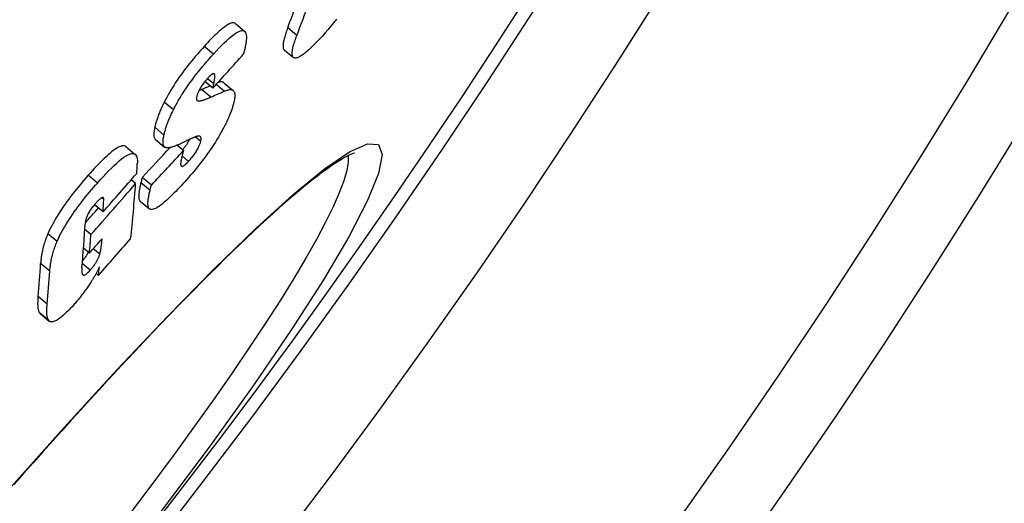
# Model space of a CAD drawing. Units: millimetres. Extents: x 3431 to 23638, y -2431 to 8330.
# Drawn here: x 21084 to 21169, y 897 to 939 of the extents above; entities that cross this region are included whole.
import ezdxf

# ---------------------------------------------------------------- set-up
doc = ezdxf.new("R2010")
doc.units = ezdxf.units.MM

msp = doc.modelspace()

# ---------------------------------------------------------------- linework, layer by layer
for p, q in [((21102.796, 938.218), (21103.588, 937.553)), ((21108.088, 937.194), (21107.3, 937.856)), ((21100.902, 935.59), (21100.109, 936.256)), ((21107.006, 935.96), (21107.793, 935.299)), ((21101.016, 933.812), (21100.909, 933.902)), ((21100.846, 932.653), (21100.165, 933.225)), ((21100.925, 933.016), (21100.378, 933.474)), ((21100.846, 932.653), (21100.925, 933.016)), ((21101.837, 932.397), (21101.143, 932.98)), ((21101.809, 933.12), (21102.598, 932.458)), ((21100.676, 931.884), (21099.886, 932.548)), ((21097.454, 930.786), (21096.662, 931.451)), ((21099.542, 931.571), (21099.46, 931.64)), ((21096.641, 928.621), (21095.85, 929.285)), ((21095.903, 928.249), (21096.694, 927.585)), ((21099.804, 928.064), (21099.336, 928.457)), ((21093.371, 927.619), (21094.163, 926.954)), ((21098.32, 927.277), (21097.764, 927.744)), ((21098.754, 926.353), (21098.2, 926.818)), ((21090.911, 924.487), (21090.118, 925.153)), ((21094.202, 924.434), (21093.812, 924.761)), ((21095.441, 923.851), (21094.652, 924.513)), ((21095.563, 924.314), (21094.774, 924.976)), ((21091.462, 923.057), (21091.279, 923.211)), ((21094.597, 922.919), (21095.385, 922.258)), ((21091.394, 922.006), (21090.657, 922.624)), ((21090.35, 920.054), (21089.832, 920.488)), ((21087.436, 919.459), (21086.644, 920.124)), ((21090.222, 918.458), (21089.715, 918.883)), ((21091.112, 918.35), (21090.547, 918.824)), ((21086.81, 916.902), (21086.018, 917.566)), ((21090.283, 916.974), (21089.604, 917.544)), ((21091.006, 916.536), (21090.807, 916.703)), ((21086.582, 914.044), (21085.792, 914.706)), ((21086.74, 912.621), (21085.951, 913.283)), ((21085.97, 913.266), (21086.758, 912.605))]:
    msp.add_line(p, q)
at = {"flags": 128}
for points in [[(21102.796, 938.218), (21102.748, 938.251), (21102.692, 938.272), (21102.63, 938.283), (21102.56, 938.282), (21102.482, 938.269), (21102.397, 938.244), (21102.306, 938.208), (21102.209, 938.16), (21102.106, 938.101), (21101.997, 938.032), (21101.883, 937.952), (21101.763, 937.863), (21101.639, 937.763), (21101.511, 937.656), (21101.38, 937.541), (21101.246, 937.419), (21101.11, 937.291), (21100.972, 937.157), (21100.831, 937.017), (21100.689, 936.873), (21100.546, 936.724), (21100.401, 936.571), (21100.255, 936.415), (21100.109, 936.256)], [(21111.505, 938.609), (21111.257, 938.288), (21111.011, 937.981), (21110.768, 937.689), (21110.528, 937.412), (21110.291, 937.148), (21110.059, 936.898), (21109.832, 936.661)], [(21100.902, 935.59), (21101.138, 935.846), (21101.373, 936.094), (21101.604, 936.331), (21101.831, 936.556), (21102.052, 936.765), (21102.267, 936.958), (21102.474, 937.132), (21102.67, 937.283), (21102.853, 937.407), (21103.02, 937.504), (21103.173, 937.573), (21103.309, 937.611), (21103.425, 937.617), (21103.522, 937.594), (21103.6, 937.542), (21103.661, 937.464), (21103.704, 937.362), (21103.731, 937.238), (21103.744, 937.096), (21103.743, 936.937), (21103.731, 936.764), (21103.708, 936.579), (21103.675, 936.382), (21103.634, 936.176)], [(21107.3, 937.856), (21107.256, 937.739), (21107.214, 937.624), (21107.174, 937.512), (21107.137, 937.401), (21107.102, 937.294), (21107.069, 937.188), (21107.038, 937.086), (21107.01, 936.987), (21106.985, 936.891), (21106.962, 936.798), (21106.943, 936.709), (21106.927, 936.624), (21106.914, 936.542), (21106.904, 936.465), (21106.897, 936.392), (21106.895, 936.324), (21106.895, 936.26), (21106.9, 936.202), (21106.908, 936.148), (21106.92, 936.1), (21106.936, 936.056), (21106.956, 936.019), (21106.979, 935.986), (21107.006, 935.96)], [(21107.861, 935.26), (21107.823, 935.278), (21107.79, 935.301), (21107.762, 935.331), (21107.737, 935.368), (21107.717, 935.41), (21107.702, 935.46), (21107.691, 935.515), (21107.684, 935.576), (21107.682, 935.643), (21107.684, 935.716), (21107.69, 935.795), (21107.701, 935.878), (21107.715, 935.967), (21107.733, 936.06), (21107.755, 936.157), (21107.78, 936.259), (21107.808, 936.364), (21107.84, 936.474), (21107.875, 936.586), (21107.912, 936.702), (21107.953, 936.821), (21107.995, 936.943), (21108.04, 937.068), (21108.088, 937.194)], [(21109.832, 936.661), (21109.726, 936.553), (21109.62, 936.448), (21109.516, 936.345), (21109.413, 936.245), (21109.311, 936.148), (21109.21, 936.055), (21109.111, 935.965), (21109.014, 935.88), (21108.919, 935.799), (21108.827, 935.722), (21108.736, 935.65), (21108.648, 935.583), (21108.563, 935.521), (21108.481, 935.465), (21108.402, 935.415), (21108.326, 935.371), (21108.253, 935.333), (21108.185, 935.302), (21108.12, 935.277), (21108.059, 935.26), (21108.003, 935.249), (21107.951, 935.246), (21107.904, 935.25), (21107.861, 935.26)], [(21100.109, 936.256), (21099.955, 936.086), (21099.799, 935.912), (21099.643, 935.735), (21099.487, 935.554), (21099.329, 935.37), (21099.172, 935.182), (21099.015, 934.991), (21098.858, 934.797), (21098.702, 934.6), (21098.546, 934.4), (21098.392, 934.196), (21098.238, 933.989), (21098.086, 933.78), (21097.936, 933.567), (21097.789, 933.354), (21097.645, 933.14), (21097.506, 932.925), (21097.37, 932.71), (21097.238, 932.494), (21097.111, 932.28), (21096.99, 932.068), (21096.875, 931.86), (21096.766, 931.654), (21096.662, 931.451)], [(21097.454, 930.786), (21097.558, 930.989), (21097.668, 931.195), (21097.783, 931.403), (21097.904, 931.615), (21098.031, 931.829), (21098.163, 932.045), (21098.299, 932.26), (21098.438, 932.474), (21098.582, 932.688), (21098.729, 932.902), (21098.879, 933.114), (21099.031, 933.324), (21099.185, 933.531), (21099.339, 933.734), (21099.495, 933.935), (21099.652, 934.132), (21099.808, 934.326), (21099.965, 934.516), (21100.123, 934.704), (21100.28, 934.888), (21100.437, 935.069), (21100.593, 935.246), (21100.748, 935.42), (21100.902, 935.59)], [(21103.634, 936.176), (21103.629, 936.153), (21103.624, 936.129), (21103.618, 936.105), (21103.613, 936.08), (21103.607, 936.056), (21103.601, 936.031), (21103.595, 936.006), (21103.589, 935.982), (21103.582, 935.956), (21103.576, 935.931), (21103.569, 935.906), (21103.562, 935.88), (21103.555, 935.855), (21103.548, 935.829), (21103.541, 935.803), (21103.534, 935.777), (21103.526, 935.75), (21103.518, 935.724), (21103.51, 935.697), (21103.502, 935.67), (21103.494, 935.643), (21103.486, 935.616), (21103.477, 935.589), (21103.469, 935.561)], [(21101.016, 933.812), (21101.01, 933.832), (21101.003, 933.849), (21100.994, 933.864), (21100.984, 933.877), (21100.971, 933.888), (21100.957, 933.896), (21100.941, 933.901), (21100.924, 933.903), (21100.904, 933.902), (21100.882, 933.897), (21100.858, 933.889), (21100.832, 933.878), (21100.804, 933.863), (21100.774, 933.845), (21100.743, 933.823), (21100.71, 933.799), (21100.676, 933.771), (21100.64, 933.74), (21100.604, 933.707), (21100.566, 933.671), (21100.527, 933.633), (21100.488, 933.593), (21100.449, 933.551), (21100.409, 933.508)], [(21100.925, 933.016), (21100.932, 933.052), (21100.94, 933.089), (21100.948, 933.126), (21100.955, 933.163), (21100.962, 933.199), (21100.969, 933.236), (21100.976, 933.272), (21100.982, 933.308), (21100.988, 933.343), (21100.994, 933.378), (21100.999, 933.413), (21101.004, 933.446), (21101.009, 933.479), (21101.013, 933.512), (21101.017, 933.545), (21101.02, 933.579), (21101.023, 933.612), (21101.025, 933.645), (21101.026, 933.677), (21101.027, 933.708), (21101.026, 933.737), (21101.024, 933.765), (21101.021, 933.79), (21101.016, 933.812)], [(21100.409, 933.508), (21100.353, 933.446), (21100.296, 933.382), (21100.239, 933.315), (21100.183, 933.247), (21100.126, 933.176), (21100.069, 933.104), (21100.014, 933.029), (21099.959, 932.953), (21099.906, 932.876), (21099.855, 932.799), (21099.807, 932.721), (21099.761, 932.644), (21099.719, 932.568), (21099.68, 932.494), (21099.644, 932.422), (21099.612, 932.352), (21099.583, 932.285), (21099.558, 932.221), (21099.535, 932.159), (21099.515, 932.1), (21099.498, 932.043), (21099.482, 931.988), (21099.469, 931.935), (21099.457, 931.885)], [(21101.809, 933.12), (21101.794, 933.132), (21101.779, 933.142), (21101.764, 933.152), (21101.747, 933.16), (21101.73, 933.168), (21101.713, 933.175), (21101.695, 933.181), (21101.676, 933.186), (21101.657, 933.19), (21101.637, 933.194), (21101.616, 933.196), (21101.595, 933.198), (21101.574, 933.199), (21101.552, 933.199), (21101.529, 933.198), (21101.506, 933.196), (21101.482, 933.194), (21101.458, 933.191), (21101.433, 933.187), (21101.408, 933.182), (21101.382, 933.177), (21101.356, 933.17), (21101.329, 933.164), (21101.302, 933.156)], [(21099.886, 932.548), (21099.876, 932.544), (21099.867, 932.539), (21099.858, 932.535), (21099.848, 932.531), (21099.839, 932.527), (21099.829, 932.523), (21099.82, 932.519), (21099.81, 932.514), (21099.801, 932.51), (21099.791, 932.506), (21099.782, 932.502), (21099.772, 932.498), (21099.763, 932.494), (21099.753, 932.49), (21099.744, 932.486), (21099.734, 932.482), (21099.724, 932.478), (21099.715, 932.474), (21099.705, 932.47), (21099.696, 932.466), (21099.686, 932.462), (21099.677, 932.458), (21099.667, 932.454), (21099.658, 932.45)], [(21101.837, 932.397), (21101.924, 932.434), (21102.008, 932.466), (21102.088, 932.492), (21102.165, 932.512), (21102.238, 932.527), (21102.307, 932.535), (21102.371, 932.536), (21102.431, 932.53), (21102.486, 932.518), (21102.536, 932.498), (21102.582, 932.471), (21102.622, 932.436), (21102.656, 932.394), (21102.685, 932.344), (21102.708, 932.286), (21102.725, 932.221), (21102.737, 932.149), (21102.742, 932.069), (21102.743, 931.982), (21102.737, 931.888), (21102.726, 931.787), (21102.71, 931.681), (21102.688, 931.568), (21102.661, 931.45)], [(21096.662, 931.451), (21096.608, 931.344), (21096.557, 931.238), (21096.507, 931.134), (21096.46, 931.032), (21096.414, 930.931), (21096.369, 930.831), (21096.327, 930.733), (21096.286, 930.636), (21096.247, 930.54), (21096.209, 930.446), (21096.173, 930.353), (21096.139, 930.262), (21096.106, 930.172), (21096.075, 930.083), (21096.046, 929.997), (21096.018, 929.912), (21095.992, 929.828), (21095.968, 929.746), (21095.944, 929.665), (21095.923, 929.586), (21095.902, 929.509), (21095.884, 929.433), (21095.866, 929.358), (21095.85, 929.285)], [(21099.457, 931.885), (21099.453, 931.862), (21099.449, 931.839), (21099.446, 931.818), (21099.443, 931.797), (21099.441, 931.777), (21099.44, 931.759), (21099.44, 931.741), (21099.441, 931.724), (21099.442, 931.708), (21099.444, 931.692), (21099.447, 931.678), (21099.451, 931.665), (21099.455, 931.652), (21099.46, 931.64), (21099.465, 931.63), (21099.472, 931.62), (21099.479, 931.611), (21099.486, 931.603), (21099.494, 931.596), (21099.503, 931.589), (21099.512, 931.584), (21099.521, 931.579), (21099.531, 931.574), (21099.542, 931.571)], [(21099.542, 931.571), (21099.576, 931.563), (21099.613, 931.559), (21099.654, 931.558), (21099.697, 931.561), (21099.742, 931.566), (21099.789, 931.573), (21099.836, 931.582), (21099.885, 931.593), (21099.933, 931.605), (21099.98, 931.618), (21100.027, 931.632), (21100.073, 931.647), (21100.121, 931.662), (21100.17, 931.679), (21100.219, 931.697), (21100.269, 931.715), (21100.319, 931.734), (21100.37, 931.754), (21100.421, 931.775), (21100.472, 931.796), (21100.523, 931.817), (21100.574, 931.84), (21100.626, 931.862), (21100.676, 931.884)], [(21102.661, 931.45), (21102.643, 931.376), (21102.624, 931.302), (21102.603, 931.226), (21102.581, 931.148), (21102.558, 931.069), (21102.533, 930.989), (21102.506, 930.907), (21102.478, 930.823), (21102.449, 930.738), (21102.418, 930.651), (21102.385, 930.563), (21102.35, 930.473), (21102.314, 930.382), (21102.276, 930.289), (21102.237, 930.194), (21102.196, 930.098), (21102.153, 930.001), (21102.108, 929.903), (21102.062, 929.802), (21102.014, 929.701), (21101.964, 929.598), (21101.912, 929.493), (21101.858, 929.387), (21101.803, 929.28)], [(21096.641, 928.621), (21096.658, 928.694), (21096.675, 928.768), (21096.694, 928.844), (21096.715, 928.922), (21096.736, 929.001), (21096.76, 929.081), (21096.784, 929.163), (21096.81, 929.247), (21096.838, 929.332), (21096.868, 929.419), (21096.899, 929.507), (21096.931, 929.597), (21096.966, 929.689), (21097.002, 929.781), (21097.039, 929.876), (21097.078, 929.971), (21097.119, 930.068), (21097.162, 930.166), (21097.206, 930.266), (21097.252, 930.367), (21097.3, 930.469), (21097.35, 930.573), (21097.401, 930.679), (21097.454, 930.786)], [(21095.85, 929.285), (21095.837, 929.224), (21095.825, 929.163), (21095.814, 929.104), (21095.805, 929.046), (21095.796, 928.989), (21095.789, 928.934), (21095.783, 928.88), (21095.778, 928.828), (21095.774, 928.777), (21095.772, 928.728), (21095.771, 928.68), (21095.772, 928.635), (21095.774, 928.591), (21095.777, 928.549), (21095.782, 928.509), (21095.789, 928.471), (21095.797, 928.435), (21095.807, 928.402), (21095.819, 928.37), (21095.832, 928.341), (21095.847, 928.314), (21095.864, 928.29), (21095.883, 928.268), (21095.903, 928.249)], [(21101.803, 929.28), (21101.694, 929.075), (21101.581, 928.868), (21101.461, 928.658), (21101.336, 928.445), (21101.206, 928.229), (21101.07, 928.012), (21100.931, 927.795), (21100.788, 927.578), (21100.642, 927.362), (21100.491, 927.146), (21100.338, 926.931), (21100.183, 926.719), (21100.026, 926.509), (21099.868, 926.303), (21099.71, 926.1), (21099.55, 925.9), (21099.391, 925.703), (21099.231, 925.51), (21099.071, 925.32), (21098.911, 925.133), (21098.751, 924.95), (21098.592, 924.77), (21098.434, 924.594), (21098.277, 924.422)], [(21083.256, 898.06), (21088.016, 903.407), (21092.601, 908.417), (21096.937, 913.005), (21100.953, 917.095), (21104.587, 920.615), (21107.776, 923.502), (21110.469, 925.702), (21112.619, 927.171), (21114.183, 927.875), (21115.13, 927.797), (21115.441, 926.934), (21115.109, 925.303), (21114.141, 922.933), (21112.551, 919.867), (21110.369, 916.164), (21107.628, 911.887), (21104.379, 907.119), (21100.675, 901.943), (21096.58, 896.452), (21092.162, 890.741), (21087.494, 884.906), (21082.668, 879.063)], [(21096.72, 927.567), (21096.696, 927.584), (21096.675, 927.604), (21096.655, 927.627), (21096.637, 927.652), (21096.622, 927.68), (21096.608, 927.711), (21096.596, 927.744), (21096.586, 927.78), (21096.578, 927.818), (21096.572, 927.858), (21096.567, 927.901), (21096.564, 927.946), (21096.562, 927.992), (21096.563, 928.041), (21096.564, 928.092), (21096.567, 928.144), (21096.572, 928.199), (21096.578, 928.255), (21096.586, 928.312), (21096.594, 928.371), (21096.604, 928.432), (21096.616, 928.493), (21096.628, 928.556), (21096.641, 928.621)], [(21097.924, 927.816), (21097.864, 927.788), (21097.805, 927.762), (21097.746, 927.736), (21097.688, 927.712), (21097.629, 927.688), (21097.572, 927.666), (21097.515, 927.644), (21097.459, 927.624), (21097.403, 927.606), (21097.349, 927.588), (21097.296, 927.573), (21097.244, 927.559), (21097.193, 927.546), (21097.143, 927.536), (21097.093, 927.527), (21097.044, 927.52), (21096.997, 927.516), (21096.951, 927.514), (21096.907, 927.515), (21096.865, 927.519), (21096.824, 927.525), (21096.787, 927.536), (21096.752, 927.549), (21096.72, 927.567)], [(21098.84, 928.242), (21098.823, 928.207), (21098.806, 928.172), (21098.787, 928.136), (21098.768, 928.099), (21098.748, 928.062), (21098.726, 928.024), (21098.705, 927.986), (21098.682, 927.948), (21098.658, 927.909), (21098.634, 927.869), (21098.609, 927.83), (21098.583, 927.791), (21098.557, 927.752), (21098.531, 927.714), (21098.504, 927.675), (21098.476, 927.636), (21098.448, 927.598), (21098.42, 927.559), (21098.392, 927.521), (21098.363, 927.484), (21098.334, 927.447), (21098.305, 927.41), (21098.276, 927.374), (21098.247, 927.338)], [(21099.538, 928.524), (21099.516, 928.519), (21099.489, 928.512), (21099.46, 928.503), (21099.429, 928.492), (21099.395, 928.48), (21099.359, 928.467), (21099.323, 928.452), (21099.285, 928.437), (21099.247, 928.421), (21099.208, 928.405), (21099.169, 928.388), (21099.128, 928.371), (21099.087, 928.353), (21099.045, 928.334), (21099.002, 928.315), (21098.958, 928.295), (21098.915, 928.276), (21098.871, 928.256), (21098.828, 928.236), (21098.785, 928.217), (21098.742, 928.197), (21098.701, 928.178), (21098.66, 928.159), (21098.621, 928.141)], [(21098.754, 926.353), (21098.814, 926.419), (21098.874, 926.486), (21098.935, 926.556), (21098.995, 926.628), (21099.056, 926.702), (21099.116, 926.778), (21099.176, 926.856), (21099.236, 926.935), (21099.294, 927.016), (21099.349, 927.097), (21099.403, 927.179), (21099.454, 927.261), (21099.502, 927.342), (21099.546, 927.42), (21099.587, 927.496), (21099.624, 927.571), (21099.657, 927.642), (21099.687, 927.711), (21099.713, 927.776), (21099.737, 927.839), (21099.757, 927.899), (21099.775, 927.956), (21099.791, 928.011), (21099.804, 928.064)], [(21099.804, 928.064), (21099.815, 928.111), (21099.823, 928.155), (21099.83, 928.196), (21099.834, 928.235), (21099.836, 928.272), (21099.837, 928.306), (21099.835, 928.337), (21099.831, 928.366), (21099.825, 928.393), (21099.817, 928.417), (21099.807, 928.439), (21099.796, 928.459), (21099.782, 928.476), (21099.767, 928.49), (21099.751, 928.503), (21099.732, 928.513), (21099.712, 928.521), (21099.691, 928.527), (21099.669, 928.531), (21099.645, 928.533), (21099.62, 928.533), (21099.594, 928.532), (21099.566, 928.529), (21099.538, 928.524)], [(21113.055, 927.061), (21113.024, 927.054), (21112.938, 927.028), (21112.805, 926.98), (21112.634, 926.905), (21112.429, 926.805), (21112.192, 926.678), (21111.926, 926.526), (21111.635, 926.348), (21111.32, 926.145), (21110.985, 925.918), (21110.628, 925.665), (21110.251, 925.388), (21109.854, 925.087), (21109.438, 924.762), (21109.003, 924.414), (21108.551, 924.044), (21108.081, 923.652), (21107.595, 923.238), (21107.093, 922.802), (21106.576, 922.346), (21106.043, 921.868), (21105.494, 921.369), (21104.93, 920.848), (21104.35, 920.307), (21103.756, 919.746), (21103.148, 919.165), (21102.526, 918.565), (21101.892, 917.947), (21101.245, 917.31), (21100.586, 916.656), (21099.915, 915.985), (21099.234, 915.298), (21098.542, 914.594), (21097.839, 913.873), (21097.124, 913.135), (21096.398, 912.38), (21095.662, 911.609), (21094.915, 910.823), (21094.159, 910.022), (21093.394, 909.207), (21092.621, 908.378), (21091.841, 907.537), (21091.053, 906.683), (21090.259, 905.818), (21089.46, 904.942), (21088.655, 904.056), (21087.845, 903.161), (21087.029, 902.253), (21086.207, 901.335), (21085.379, 900.406), (21084.546, 899.467), (21083.709, 898.52)], [(21093.371, 927.619), (21093.314, 927.657), (21093.249, 927.682), (21093.175, 927.694), (21093.092, 927.693), (21093, 927.677), (21092.898, 927.646), (21092.787, 927.6), (21092.668, 927.539), (21092.541, 927.465), (21092.408, 927.376), (21092.268, 927.275), (21092.122, 927.162), (21091.971, 927.037), (21091.814, 926.9), (21091.654, 926.755), (21091.49, 926.6), (21091.323, 926.438), (21091.154, 926.269), (21090.983, 926.093), (21090.81, 925.912), (21090.637, 925.727), (21090.464, 925.538), (21090.29, 925.347), (21090.117, 925.153)], [(21090.911, 924.487), (21091.152, 924.757), (21091.394, 925.022), (21091.636, 925.281), (21091.876, 925.53), (21092.113, 925.769), (21092.345, 925.993), (21092.571, 926.202), (21092.79, 926.392), (21092.998, 926.561), (21093.195, 926.706), (21093.379, 926.827), (21093.551, 926.921), (21093.706, 926.986), (21093.843, 927.022), (21093.962, 927.029), (21094.064, 927.01), (21094.149, 926.965), (21094.217, 926.897), (21094.269, 926.809), (21094.308, 926.702), (21094.334, 926.58), (21094.348, 926.443), (21094.351, 926.293), (21094.346, 926.133)], [(21098.32, 927.277), (21098.313, 927.256), (21098.307, 927.235), (21098.3, 927.212), (21098.294, 927.189), (21098.287, 927.166), (21098.281, 927.142), (21098.274, 927.117), (21098.268, 927.092), (21098.261, 927.066), (21098.254, 927.04), (21098.248, 927.014), (21098.241, 926.988), (21098.234, 926.961), (21098.228, 926.934), (21098.221, 926.907), (21098.215, 926.88), (21098.208, 926.852), (21098.201, 926.825), (21098.195, 926.797), (21098.188, 926.769), (21098.181, 926.74), (21098.174, 926.711), (21098.167, 926.682), (21098.16, 926.652)], [(21112.495, 926.838), (21112.51, 926.277), (21112.389, 925.553), (21112.132, 924.67), (21111.74, 923.631), (21111.214, 922.441), (21110.556, 921.104), (21109.77, 919.625), (21108.857, 918.013), (21107.822, 916.271), (21106.667, 914.407), (21105.397, 912.429), (21104.018, 910.345), (21102.535, 908.163), (21100.952, 905.892), (21099.276, 903.541), (21097.513, 901.118), (21095.67, 898.635), (21093.754, 896.099), (21091.772, 893.521), (21089.731, 890.911), (21087.637, 888.277), (21085.498, 885.628), (21083.326, 882.979)], [(21098.16, 926.652), (21098.143, 926.581), (21098.128, 926.512), (21098.114, 926.444), (21098.103, 926.377), (21098.093, 926.313), (21098.086, 926.252), (21098.081, 926.194), (21098.079, 926.141), (21098.08, 926.092), (21098.086, 926.047), (21098.095, 926.007), (21098.109, 925.973), (21098.128, 925.947), (21098.153, 925.929), (21098.184, 925.921), (21098.223, 925.923), (21098.268, 925.938), (21098.322, 925.964), (21098.382, 926.003), (21098.448, 926.054), (21098.519, 926.116), (21098.595, 926.188), (21098.674, 926.267), (21098.754, 926.353)], [(21090.117, 925.153), (21089.948, 924.961), (21089.778, 924.765), (21089.608, 924.567), (21089.438, 924.365), (21089.268, 924.161), (21089.099, 923.953), (21088.931, 923.744), (21088.765, 923.532), (21088.6, 923.318), (21088.437, 923.102), (21088.277, 922.884), (21088.119, 922.664), (21087.965, 922.442), (21087.814, 922.22), (21087.668, 921.998), (21087.529, 921.778), (21087.395, 921.56), (21087.267, 921.344), (21087.144, 921.129), (21087.029, 920.918), (21086.922, 920.712), (21086.822, 920.511), (21086.729, 920.315), (21086.644, 920.124)], [(21087.436, 919.459), (21087.522, 919.65), (21087.615, 919.846), (21087.715, 920.047), (21087.822, 920.253), (21087.938, 920.464), (21088.06, 920.678), (21088.188, 920.895), (21088.322, 921.113), (21088.462, 921.333), (21088.607, 921.554), (21088.758, 921.776), (21088.913, 921.998), (21089.071, 922.218), (21089.231, 922.436), (21089.394, 922.652), (21089.559, 922.866), (21089.725, 923.078), (21089.893, 923.288), (21090.062, 923.495), (21090.232, 923.699), (21090.402, 923.901), (21090.572, 924.1), (21090.742, 924.295), (21090.911, 924.487)], [(21094.652, 924.513), (21094.631, 924.425), (21094.611, 924.337), (21094.592, 924.25), (21094.574, 924.164), (21094.557, 924.079), (21094.542, 923.995), (21094.527, 923.913), (21094.514, 923.832), (21094.503, 923.753), (21094.493, 923.676), (21094.485, 923.602), (21094.479, 923.53), (21094.475, 923.461), (21094.473, 923.394), (21094.473, 923.331), (21094.475, 923.27), (21094.48, 923.211), (21094.487, 923.156), (21094.498, 923.105), (21094.511, 923.058), (21094.528, 923.015), (21094.548, 922.977), (21094.572, 922.944), (21094.6, 922.917)], [(21094.774, 924.976), (21094.769, 924.961), (21094.764, 924.945), (21094.759, 924.929), (21094.754, 924.912), (21094.749, 924.896), (21094.744, 924.878), (21094.739, 924.861), (21094.734, 924.843), (21094.729, 924.825), (21094.725, 924.807), (21094.72, 924.788), (21094.715, 924.77), (21094.71, 924.751), (21094.705, 924.731), (21094.7, 924.711), (21094.695, 924.691), (21094.69, 924.67), (21094.685, 924.649), (21094.68, 924.628), (21094.674, 924.606), (21094.669, 924.583), (21094.664, 924.56), (21094.658, 924.537), (21094.652, 924.513)], [(21098.277, 924.422), (21098.121, 924.253), (21097.965, 924.087), (21097.81, 923.923), (21097.655, 923.764), (21097.502, 923.609), (21097.351, 923.459), (21097.202, 923.315), (21097.056, 923.177), (21096.912, 923.045), (21096.772, 922.92), (21096.634, 922.803), (21096.501, 922.694), (21096.371, 922.594), (21096.247, 922.503), (21096.128, 922.424), (21096.016, 922.356), (21095.91, 922.299), (21095.812, 922.255), (21095.721, 922.224), (21095.637, 922.205), (21095.563, 922.199), (21095.496, 922.206), (21095.438, 922.225), (21095.388, 922.256)], [(21095.388, 922.256), (21095.36, 922.283), (21095.336, 922.316), (21095.316, 922.354), (21095.299, 922.397), (21095.286, 922.444), (21095.275, 922.495), (21095.268, 922.55), (21095.263, 922.608), (21095.261, 922.669), (21095.261, 922.733), (21095.263, 922.799), (21095.268, 922.868), (21095.274, 922.94), (21095.282, 923.015), (21095.292, 923.091), (21095.303, 923.17), (21095.316, 923.251), (21095.331, 923.333), (21095.346, 923.417), (21095.363, 923.502), (21095.381, 923.588), (21095.4, 923.675), (21095.42, 923.763), (21095.441, 923.851)], [(21095.441, 923.851), (21095.447, 923.875), (21095.453, 923.899), (21095.458, 923.922), (21095.464, 923.945), (21095.469, 923.967), (21095.475, 923.989), (21095.48, 924.01), (21095.485, 924.031), (21095.49, 924.051), (21095.495, 924.071), (21095.5, 924.091), (21095.505, 924.11), (21095.51, 924.129), (21095.514, 924.147), (21095.519, 924.165), (21095.524, 924.183), (21095.529, 924.201), (21095.534, 924.218), (21095.539, 924.235), (21095.543, 924.251), (21095.548, 924.267), (21095.553, 924.283), (21095.558, 924.299), (21095.563, 924.314)], [(21090.747, 922.727), (21090.685, 922.656), (21090.623, 922.583), (21090.561, 922.508), (21090.5, 922.432), (21090.439, 922.353), (21090.381, 922.274), (21090.323, 922.193), (21090.269, 922.112), (21090.218, 922.032), (21090.171, 921.953), (21090.126, 921.875), (21090.086, 921.799), (21090.051, 921.726), (21090.019, 921.656), (21089.991, 921.589), (21089.967, 921.524), (21089.946, 921.463), (21089.928, 921.403), (21089.912, 921.345), (21089.9, 921.289), (21089.889, 921.236), (21089.881, 921.184), (21089.875, 921.134), (21089.872, 921.086)], [(21091.462, 923.057), (21091.463, 923.091), (21091.462, 923.121), (21091.459, 923.149), (21091.453, 923.174), (21091.444, 923.196), (21091.432, 923.213), (21091.417, 923.226), (21091.399, 923.235), (21091.377, 923.238), (21091.352, 923.236), (21091.323, 923.229), (21091.291, 923.216), (21091.256, 923.198), (21091.218, 923.174), (21091.177, 923.146), (21091.134, 923.113), (21091.089, 923.075), (21091.043, 923.033), (21090.995, 922.988), (21090.947, 922.941), (21090.897, 922.89), (21090.847, 922.837), (21090.797, 922.783), (21090.747, 922.727)], [(21086.644, 920.124), (21086.591, 920.001), (21086.541, 919.879), (21086.495, 919.758), (21086.451, 919.639), (21086.409, 919.521), (21086.371, 919.404), (21086.334, 919.289), (21086.301, 919.175), (21086.269, 919.063), (21086.24, 918.952), (21086.213, 918.843), (21086.188, 918.735), (21086.165, 918.629), (21086.144, 918.524), (21086.124, 918.421), (21086.107, 918.319), (21086.091, 918.219), (21086.076, 918.121), (21086.063, 918.024), (21086.052, 917.929), (21086.042, 917.835), (21086.033, 917.744), (21086.025, 917.654), (21086.018, 917.566)], [(21086.81, 916.902), (21086.816, 916.99), (21086.824, 917.08), (21086.833, 917.171), (21086.843, 917.264), (21086.855, 917.36), (21086.868, 917.456), (21086.882, 917.555), (21086.899, 917.655), (21086.916, 917.757), (21086.936, 917.86), (21086.957, 917.965), (21086.98, 918.071), (21087.005, 918.179), (21087.032, 918.288), (21087.062, 918.398), (21087.093, 918.511), (21087.127, 918.624), (21087.163, 918.739), (21087.202, 918.856), (21087.243, 918.974), (21087.287, 919.093), (21087.334, 919.214), (21087.384, 919.336), (21087.436, 919.459)], [(21091.112, 918.35), (21091.127, 918.404), (21091.142, 918.462), (21091.156, 918.523), (21091.17, 918.585), (21091.182, 918.649), (21091.193, 918.712), (21091.204, 918.774), (21091.214, 918.834), (21091.222, 918.892), (21091.23, 918.946), (21091.238, 918.999), (21091.245, 919.052), (21091.252, 919.106), (21091.258, 919.16), (21091.265, 919.214), (21091.271, 919.268), (21091.277, 919.322), (21091.282, 919.376), (21091.288, 919.429), (21091.293, 919.482), (21091.298, 919.534), (21091.303, 919.586), (21091.307, 919.637), (21091.312, 919.687)], [(21090.128, 918.537), (21090.113, 918.507), (21090.097, 918.478), (21090.081, 918.448), (21090.064, 918.417), (21090.047, 918.386), (21090.028, 918.355), (21090.01, 918.324), (21089.99, 918.292), (21089.97, 918.26), (21089.95, 918.228), (21089.929, 918.196), (21089.908, 918.164), (21089.886, 918.132), (21089.864, 918.1), (21089.842, 918.068), (21089.819, 918.036), (21089.795, 918.004), (21089.772, 917.972), (21089.748, 917.941), (21089.723, 917.909), (21089.699, 917.878), (21089.674, 917.847), (21089.65, 917.817), (21089.625, 917.787)], [(21090.283, 916.974), (21090.333, 917.03), (21090.382, 917.088), (21090.431, 917.147), (21090.48, 917.208), (21090.528, 917.269), (21090.576, 917.333), (21090.623, 917.396), (21090.667, 917.459), (21090.71, 917.523), (21090.751, 917.586), (21090.791, 917.65), (21090.828, 917.712), (21090.863, 917.774), (21090.895, 917.833), (21090.925, 917.892), (21090.953, 917.948), (21090.979, 918.004), (21091.003, 918.057), (21091.025, 918.11), (21091.046, 918.161), (21091.065, 918.21), (21091.082, 918.258), (21091.097, 918.305), (21091.112, 918.35)], [(21089.571, 917.174), (21089.566, 917.117), (21089.563, 917.061), (21089.56, 917.005), (21089.559, 916.951), (21089.56, 916.899), (21089.562, 916.848), (21089.567, 916.8), (21089.573, 916.755), (21089.582, 916.714), (21089.593, 916.677), (21089.608, 916.643), (21089.626, 916.613), (21089.648, 916.589), (21089.675, 916.57), (21089.706, 916.56), (21089.744, 916.558), (21089.788, 916.566), (21089.839, 916.586), (21089.898, 916.618), (21089.965, 916.665), (21090.038, 916.725), (21090.117, 916.798), (21090.199, 916.882), (21090.283, 916.974)], [(21091.082, 917.259), (21091.061, 917.211), (21091.039, 917.163), (21091.016, 917.114), (21090.993, 917.064), (21090.968, 917.014), (21090.943, 916.963), (21090.917, 916.912), (21090.89, 916.859), (21090.862, 916.807), (21090.834, 916.753), (21090.805, 916.7), (21090.775, 916.645), (21090.744, 916.591), (21090.713, 916.536), (21090.681, 916.48), (21090.649, 916.425), (21090.615, 916.369), (21090.582, 916.312), (21090.548, 916.256), (21090.513, 916.199), (21090.477, 916.142), (21090.442, 916.084), (21090.405, 916.027), (21090.368, 915.969)], [(21090.368, 915.969), (21090.312, 915.882), (21090.255, 915.796), (21090.198, 915.709), (21090.14, 915.623), (21090.08, 915.537), (21090.021, 915.451), (21089.96, 915.365), (21089.898, 915.279), (21089.836, 915.193), (21089.773, 915.107), (21089.709, 915.021), (21089.644, 914.936), (21089.579, 914.851), (21089.513, 914.767), (21089.447, 914.684), (21089.381, 914.602), (21089.315, 914.521), (21089.249, 914.44), (21089.183, 914.361), (21089.116, 914.282), (21089.049, 914.204), (21088.982, 914.127), (21088.915, 914.051), (21088.848, 913.976)], [(21085.792, 914.706), (21085.786, 914.632), (21085.78, 914.559), (21085.775, 914.486), (21085.771, 914.414), (21085.767, 914.342), (21085.765, 914.271), (21085.763, 914.201), (21085.762, 914.133), (21085.762, 914.065), (21085.763, 914), (21085.766, 913.935), (21085.769, 913.873), (21085.774, 913.813), (21085.78, 913.753), (21085.788, 913.695), (21085.797, 913.638), (21085.808, 913.583), (21085.822, 913.53), (21085.837, 913.48), (21085.855, 913.433), (21085.875, 913.39), (21085.898, 913.35), (21085.923, 913.314), (21085.951, 913.283)], [(21086.74, 912.621), (21086.711, 912.652), (21086.686, 912.688), (21086.663, 912.728), (21086.643, 912.772), (21086.625, 912.819), (21086.61, 912.869), (21086.597, 912.922), (21086.586, 912.977), (21086.576, 913.034), (21086.569, 913.092), (21086.563, 913.151), (21086.558, 913.212), (21086.554, 913.274), (21086.552, 913.338), (21086.551, 913.404), (21086.551, 913.471), (21086.552, 913.539), (21086.554, 913.609), (21086.556, 913.68), (21086.56, 913.751), (21086.564, 913.824), (21086.569, 913.897), (21086.575, 913.97), (21086.582, 914.044)], [(21088.848, 913.976), (21088.722, 913.837), (21088.597, 913.703), (21088.473, 913.573), (21088.351, 913.448), (21088.23, 913.328), (21088.111, 913.215), (21087.994, 913.109), (21087.882, 913.012), (21087.774, 912.923), (21087.669, 912.842), (21087.569, 912.771), (21087.474, 912.708), (21087.384, 912.656), (21087.3, 912.613), (21087.221, 912.579), (21087.148, 912.554), (21087.08, 912.537), (21087.017, 912.529), (21086.96, 912.528), (21086.907, 912.534), (21086.859, 912.547), (21086.815, 912.566), (21086.775, 912.591), (21086.74, 912.621)], [(21085.951, 913.283), (21085.952, 913.282), (21085.953, 913.281), (21085.954, 913.28), (21085.954, 913.28), (21085.955, 913.279), (21085.956, 913.278), (21085.957, 913.278), (21085.957, 913.277), (21085.958, 913.276), (21085.959, 913.276), (21085.96, 913.275), (21085.961, 913.274), (21085.961, 913.273), (21085.962, 913.273), (21085.963, 913.272), (21085.964, 913.271), (21085.964, 913.271), (21085.965, 913.27), (21085.966, 913.269), (21085.967, 913.269), (21085.968, 913.268), (21085.968, 913.267), (21085.969, 913.267), (21085.97, 913.266)]]:
    msp.add_lwpolyline(points, dxfattribs=at)
for radius in [660.5, 654.967, 627.484, 621.437, 595, 595, 586.537, 531.822, 521.325, 513.294, 510.829, 508.837]:
    msp.add_circle((20634.241, 1255.338), radius)
msp.add_arc((20634.241, 1255.338), 585.5, 288.403274, 353.487691)
for centre, major_axis, ratio, start_param, end_param in [((20566.964, 1264.301), (490.675, -411.725), 0.667786, 0.229364, 0.243097), ((20566.95, 1264.304), (491.454, -412.379), 0.667786, 0.229008, 0.242719), ((20660.838, 1325.438), (451.893, -379.183), 0.873879, 6.248147, 6.255743), ((20622.547, 1393.358), (515.762, -432.776), 0.374029, 6.098787, 6.101606), ((20622.551, 1393.36), (516.54, -433.428), 0.374029, 6.099051, 6.103643), ((20622.324, 1389.969), (515.266, -432.359), 0.394695, 6.100157, 6.102828), ((20659.09, 1323.315), (452.349, -379.566), 0.873879, 6.234538, 6.241326), ((20659.099, 1323.329), (453.139, -380.229), 0.873879, 6.234592, 6.24242), ((20548.935, 1304.292), (523.202, -439.018), 0.353305, 0.252284, 0.255123), ((20657.561, 1303.143), (442.387, -371.207), 0.935508, 6.258924, 6.267064), ((20657.199, 1302.694), (442.76, -371.52), 0.935508, 6.256004, 6.266791), ((20548.787, 1304.341), (523.315, -439.114), 0.353306, 0.232647, 0.249349), ((20546.008, 1301.132), (523.237, -439.048), 0.353306, 0.251863, 0.255501), ((20657.191, 1302.683), (441.968, -370.856), 0.935508, 6.256848, 6.259995), ((20544.378, 1299.457), (523.29, -439.092), 0.353306, 0.240975, 0.254611), ((20544.959, 1300.112), (523.303, -439.104), 0.353306, 0.243222, 0.248796), ((20656.509, 1301.84), (443.46, -372.106), 0.935508, 6.255662, 6.258694), ((20655.144, 1300.115), (444.791, -373.224), 0.935508, 6.258013, 6.265728), ((20541.394, 1296.229), (522.511, -438.439), 0.353306, 0.24165, 0.251648), ((20541.389, 1296.231), (523.282, -439.086), 0.353306, 0.241292, 0.251275), ((20545.948, 1301.364), (523.397, -439.182), 0.353306, 0.23225, 0.234816)]:
    msp.add_ellipse(centre, major_axis=major_axis, ratio=ratio, start_param=start_param, end_param=end_param)

doc.saveas('drawing.dxf')
